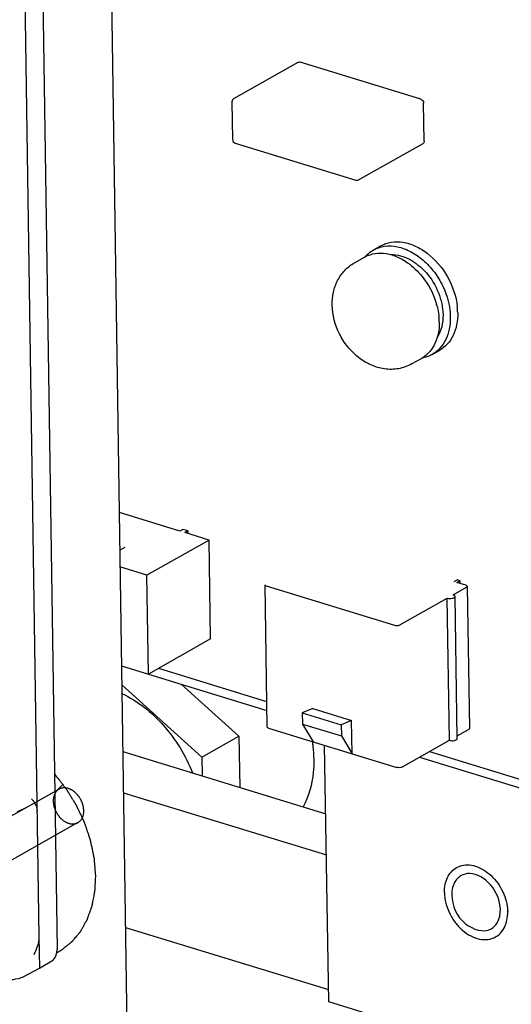
# Paper-space layout '177R0352_4_3' of a CAD drawing. Units: millimetres. Extents: x 0 to 864, y 0 to 559.
# Drawn here: x 670 to 676, y 412 to 424 of the extents above; entities that cross this region are included whole.
import ezdxf

# ---------------------------------------------------------------- set-up
doc = ezdxf.new("R2010")
doc.units = ezdxf.units.MM
doc.header["$LTSCALE"] = 47.498
doc.linetypes.add('HIDDEN', pattern=[0.2, 0.1, -0.1])
doc.layers.get('0').update_dxf_attribs({"linetype": 'CONTINUOUS'})
for name, color, linetype in [('002___PRT_ALL_AXES', 7, 'CONTINUOUS'), ('2D_ITEMS', 7, 'CONTINUOUS'), ('DATUM', 7, 'CONTINUOUS'), ('ECAD_CPA04013010009-RM4_______H', 7, 'CONTINUOUS'), ('ECAD_KM16_2H254-254_VINK__H9_0', 7, 'CONTINUOUS'), ('ECAD_KM6_2H420-MOLEX_____H11', 7, 'CONTINUOUS'), ('GEVIND', 7, 'CONTINUOUS'), ('NOTES', 7, 'CONTINUOUS'), ('ROUNDS', 7, 'CONTINUOUS')]:
    doc.layers.add(name, color=color, linetype=linetype)

psp = doc.layouts.new('177R0352_4_3')

# ---------------------------------------------------------------- linework, layer by layer
at = {"color": 3, "linetype": 'CONTINUOUS'}
for p, q in [((671.108, 443.144), (671.607, 409.92)), ((671.841, 416.231), (673.292, 415.785)), ((674.054, 412.21), (674.003, 415.358)), ((675.165, 415.211), (676.599, 414.771)), ((671.559, 413.123), (674.052, 412.361)), ((677.608, 411.123), (674.054, 412.21))]:
    psp.add_line(p, q, dxfattribs=at)
at = {"color": 7, "linetype": 'CONTINUOUS'}
for p, q in [((670.497, 427.86), (670.722, 412.852)), ((674.599, 421.429), (674.69, 421.48)), ((675.321, 420.149), (675.412, 420.2)), ((671.964, 416.301), (673.291, 415.893)), ((671.514, 416.099), (672.496, 415.212)), ((672.243, 416.108), (672.95, 415.469)), ((672.496, 415.212), (672.95, 415.469)), ((672.95, 415.469), (672.961, 414.841)), ((675.288, 415.28), (676.597, 414.879)), ((672.496, 415.212), (672.5, 414.982)), ((670.498, 413.009), (670.504, 412.625)), ((670.504, 412.625), (670.678, 412.728)), ((670.312, 412.522), (670.504, 412.625))]:
    psp.add_line(p, q, dxfattribs=at)
at = {"color": 2, "linetype": 'CONTINUOUS'}
psp.add_line((670.693, 414.777), (670.793, 414.877), dxfattribs=at)
at = {"color": 7, "linetype": 'CONTINUOUS'}
for centre, radius, start, end in [((674.807, 421.074), 0.413, 138.2462, 139.581), ((674.828, 420.647), 0.807, 0.9535, 6.2949), ((672.189, 415.143), 1.681, 8.7274, 8.9608)]:
    psp.add_arc(centre, radius, start, end, dxfattribs=at)
at = {"color": 3, "linetype": 'CONTINUOUS'}
psp.add_arc((675.772, 413.589), 0.195, 119.4472, 128.3439, dxfattribs=at)
at = {"color": 7, "linetype": 'CONTINUOUS'}
psp.add_ellipse((670.656, 412.813), major_axis=(0.031, 0.108), ratio=0.535495, start_param=-2.295271, end_param=-1.049977, dxfattribs=at)
for points, knots in [([(674.689, 421.48), (674.729, 421.503), (674.821, 421.534), (674.97, 421.532), (675.122, 421.483), (675.216, 421.425), (675.262, 421.39)], [0, 0, 0, 0, 0.224571, 0.461892, 0.719883, 1, 1, 1, 1]), ([(674.5, 421.349), (674.507, 421.357), (674.536, 421.388), (674.571, 421.414), (674.599, 421.429)], [0, 0, 0, 0, 0.25328, 1, 1, 1, 1]), ([(674.599, 421.429), (674.641, 421.453), (674.741, 421.486), (674.902, 421.477), (675.065, 421.416), (675.218, 421.309), (675.352, 421.164), (675.49, 420.938), (675.542, 420.739), (675.544, 420.61)], [0, 0, 0, 0, 0.101342, 0.209202, 0.32732, 0.455889, 0.592251, 0.731991, 1, 1, 1, 1]), ([(674.816, 421.374), (674.894, 421.375), (675.016, 421.34), (675.156, 421.246), (675.289, 421.117), (675.412, 420.914), (675.453, 420.728), (675.455, 420.637)], [0, 0, 0, 0, 0.220007, 0.343561, 0.473886, 0.74231, 1, 1, 1, 1]), ([(675.262, 421.39), (675.363, 421.313), (675.532, 421.111), (675.617, 420.863), (675.63, 420.736)], [0, 0, 0, 0, 0.500019, 1, 1, 1, 1]), ([(675.635, 420.661), (675.636, 420.611), (675.628, 420.516), (675.586, 420.383), (675.514, 420.273), (675.447, 420.22), (675.412, 420.2)], [0, 0, 0, 0, 0.276746, 0.533166, 0.77184, 1, 1, 1, 1]), ([(675.544, 420.61), (675.545, 420.56), (675.537, 420.464), (675.495, 420.332), (675.423, 420.222), (675.356, 420.169), (675.321, 420.149)], [0, 0, 0, 0, 0.276746, 0.533166, 0.77184, 1, 1, 1, 1]), ([(675.455, 420.637), (675.456, 420.587), (675.446, 420.492), (675.41, 420.402), (675.386, 420.364)], [0, 0, 0, 0, 0.522796, 1, 1, 1, 1]), ([(675.321, 420.149), (675.311, 420.144), (675.273, 420.124), (675.231, 420.111), (675.199, 420.105)], [0, 0, 0, 0, 0.248325, 1, 1, 1, 1]), ([(671.516, 415.992), (671.709, 415.901), (672.064, 415.616), (672.298, 415.231), (672.381, 415.019)], [0, 0, 0, 0, 0.483303, 1, 1, 1, 1]), ([(673.851, 415.398), (673.853, 415.38), (673.863, 415.309), (673.868, 415.237), (673.869, 415.184)], [0, 0, 0, 0, 0.253931, 1, 1, 1, 1]), ([(673.869, 415.184), (673.87, 415.131), (673.863, 414.931), (673.809, 414.73), (673.738, 414.601)], [0, 0, 0, 0, 0.266733, 1, 1, 1, 1]), ([(670.69, 415.005), (670.707, 414.982), (670.733, 414.949), (670.764, 414.909), (670.782, 414.887), (670.795, 414.87), (670.806, 414.856), (670.815, 414.845), (670.82, 414.838), (670.825, 414.832), (670.827, 414.829), (670.829, 414.827), (670.83, 414.825), (670.831, 414.823), (670.833, 414.822), (670.835, 414.817), (670.84, 414.81), (670.846, 414.8), (670.851, 414.791), (670.859, 414.779), (670.873, 414.757), (670.892, 414.725), (670.911, 414.694), (670.925, 414.672), (670.932, 414.66), (670.938, 414.65), (670.944, 414.641), (670.948, 414.634), (670.951, 414.629), (670.952, 414.627), (670.953, 414.626), (670.954, 414.624), (670.956, 414.621), (670.957, 414.617), (670.961, 414.611), (670.964, 414.603), (670.97, 414.59), (670.978, 414.573), (670.987, 414.554), (670.997, 414.534), (671.006, 414.515), (671.015, 414.496), (671.024, 414.476), (671.032, 414.46), (671.038, 414.447), (671.042, 414.439), (671.045, 414.432), (671.047, 414.427), (671.049, 414.423), (671.05, 414.42), (671.052, 414.418), (671.053, 414.415), (671.054, 414.412), (671.055, 414.407), (671.057, 414.402), (671.059, 414.395), (671.062, 414.387), (671.067, 414.373), (671.073, 414.356), (671.08, 414.335), (671.087, 414.315), (671.094, 414.294), (671.101, 414.274), (671.108, 414.253), (671.113, 414.236), (671.118, 414.222), (671.121, 414.214), (671.123, 414.207), (671.125, 414.203), (671.126, 414.2), (671.126, 414.198), (671.127, 414.196), (671.127, 414.194), (671.128, 414.189), (671.13, 414.181), (671.132, 414.171), (671.134, 414.16), (671.137, 414.146), (671.142, 414.122), (671.15, 414.088), (671.157, 414.053), (671.162, 414.029), (671.165, 414.015), (671.167, 414.005), (671.169, 413.994), (671.171, 413.987), (671.172, 413.982), (671.173, 413.979), (671.173, 413.978), (671.173, 413.976), (671.173, 413.973), (671.174, 413.969), (671.174, 413.962), (671.175, 413.953), (671.176, 413.94), (671.177, 413.923), (671.179, 413.903), (671.181, 413.875), (671.185, 413.828), (671.189, 413.787), (671.191, 413.76)], [0, 0, 0, 0, 0.0625, 0.09375, 0.109375, 0.125, 0.140625, 0.148438, 0.15625, 0.160156, 0.164062, 0.166016, 0.166992, 0.167969, 0.169922, 0.171875, 0.179688, 0.1875, 0.195312, 0.203125, 0.21875, 0.25, 0.28125, 0.296875, 0.304688, 0.3125, 0.320312, 0.328125, 0.330078, 0.332031, 0.333008, 0.333984, 0.335938, 0.339844, 0.34375, 0.351562, 0.359375, 0.375, 0.390625, 0.40625, 0.421875, 0.4375, 0.453125, 0.46875, 0.476562, 0.484375, 0.488281, 0.492188, 0.496094, 0.498047, 0.5, 0.501953, 0.503906, 0.507812, 0.511719, 0.515625, 0.523438, 0.53125, 0.546875, 0.5625, 0.578125, 0.59375, 0.609375, 0.625, 0.640625, 0.648438, 0.65625, 0.660156, 0.664062, 0.666016, 0.666992, 0.667969, 0.669922, 0.671875, 0.679688, 0.6875, 0.695312, 0.703125, 0.71875, 0.75, 0.78125, 0.796875, 0.804688, 0.8125, 0.820312, 0.828125, 0.830078, 0.832031, 0.833008, 0.833984, 0.835938, 0.839844, 0.84375, 0.851562, 0.859375, 0.875, 0.890625, 0.90625, 0.9375, 1, 1, 1, 1]), ([(671.191, 413.76), (671.19, 413.736), (671.188, 413.699), (671.186, 413.656), (671.184, 413.632), (671.184, 413.614), (671.183, 413.599), (671.182, 413.586), (671.182, 413.579), (671.181, 413.573), (671.181, 413.569), (671.181, 413.566), (671.181, 413.565), (671.181, 413.563), (671.18, 413.562), (671.18, 413.557), (671.178, 413.551), (671.177, 413.542), (671.175, 413.534), (671.173, 413.522), (671.169, 413.502), (671.163, 413.474), (671.158, 413.445), (671.154, 413.425), (671.152, 413.414), (671.15, 413.405), (671.149, 413.397), (671.147, 413.39), (671.147, 413.386), (671.146, 413.384), (671.146, 413.383), (671.146, 413.381), (671.145, 413.379), (671.144, 413.376), (671.142, 413.371), (671.139, 413.364), (671.136, 413.354), (671.131, 413.341), (671.125, 413.325), (671.12, 413.309), (671.114, 413.294), (671.108, 413.278), (671.103, 413.262), (671.098, 413.249), (671.094, 413.239), (671.092, 413.232), (671.09, 413.227), (671.089, 413.223), (671.088, 413.22), (671.087, 413.218), (671.086, 413.216), (671.086, 413.215), (671.086, 413.215), (671.085, 413.213), (671.084, 413.211), (671.082, 413.209), (671.08, 413.205), (671.078, 413.2), (671.074, 413.195), (671.069, 413.186), (671.063, 413.174), (671.055, 413.16), (671.047, 413.146), (671.039, 413.133), (671.031, 413.119), (671.024, 413.105), (671.017, 413.093), (671.012, 413.084), (671.009, 413.078), (671.006, 413.074), (671.004, 413.071), (671.003, 413.069), (671.003, 413.068), (671.002, 413.067), (671.001, 413.066), (670.998, 413.063), (670.995, 413.058), (670.99, 413.053), (670.985, 413.047), (670.978, 413.039), (670.967, 413.025), (670.95, 413.006), (670.934, 412.986), (670.923, 412.973), (670.916, 412.965), (670.911, 412.959), (670.906, 412.953), (670.903, 412.949), (670.9, 412.946), (670.899, 412.945), (670.898, 412.944), (670.897, 412.943), (670.896, 412.942), (670.893, 412.94), (670.889, 412.937), (670.884, 412.933), (670.877, 412.927), (670.867, 412.919), (670.855, 412.909), (670.84, 412.897), (670.821, 412.882), (670.797, 412.863), (670.782, 412.851), (670.774, 412.844)], [0, 0, 0, 0, 0.0625, 0.09375, 0.109375, 0.125, 0.140625, 0.148438, 0.15625, 0.160156, 0.164062, 0.166016, 0.166992, 0.167969, 0.169922, 0.171875, 0.179688, 0.1875, 0.195312, 0.203125, 0.21875, 0.25, 0.28125, 0.296875, 0.304688, 0.3125, 0.320312, 0.328125, 0.330078, 0.332031, 0.333008, 0.333984, 0.335938, 0.339844, 0.34375, 0.351562, 0.359375, 0.375, 0.390625, 0.40625, 0.421875, 0.4375, 0.453125, 0.46875, 0.476562, 0.484375, 0.488281, 0.492188, 0.496094, 0.498047, 0.499023, 0.5, 0.500977, 0.501953, 0.503906, 0.507812, 0.511719, 0.515625, 0.523438, 0.53125, 0.546875, 0.5625, 0.578125, 0.59375, 0.609375, 0.625, 0.640625, 0.648438, 0.65625, 0.660156, 0.664062, 0.666016, 0.666992, 0.667969, 0.669922, 0.671875, 0.679688, 0.6875, 0.695312, 0.703125, 0.71875, 0.75, 0.78125, 0.796875, 0.804688, 0.8125, 0.820312, 0.828125, 0.830078, 0.832031, 0.833008, 0.833984, 0.835938, 0.839844, 0.84375, 0.851562, 0.859375, 0.875, 0.890625, 0.90625, 0.9375, 0.96875, 1, 1, 1, 1]), ([(670.774, 412.844), (670.773, 412.844), (670.772, 412.843), (670.77, 412.842), (670.769, 412.841), (670.768, 412.841), (670.768, 412.84), (670.767, 412.84), (670.766, 412.839), (670.765, 412.838), (670.762, 412.837), (670.759, 412.835), (670.754, 412.832), (670.748, 412.829), (670.742, 412.825), (670.737, 412.822), (670.734, 412.82), (670.732, 412.819), (670.73, 412.818), (670.729, 412.818), (670.728, 412.817), (670.725, 412.815), (670.722, 412.813), (670.719, 412.812), (670.717, 412.811)], [0, 0, 0, 0, 0.0625, 0.125, 0.140625, 0.15625, 0.164062, 0.171875, 0.1875, 0.21875, 0.25, 0.3125, 0.375, 0.5, 0.625, 0.6875, 0.75, 0.78125, 0.8125, 0.828125, 0.84375, 0.875, 0.9375, 1, 1, 1, 1]), ([(670, 412.502), (670.079, 412.478), (670.191, 412.478), (670.291, 412.511), (670.312, 412.522)], [0, 0, 0, 0, 0.777542, 1, 1, 1, 1])]:
    psp.add_open_spline(points, degree=3, knots=knots, dxfattribs=at)
at = {"color": 3, "linetype": 'CONTINUOUS'}
for points in [[(675.778, 413.785), (675.743, 413.785), (675.706, 413.776), (675.676, 413.759)], [(676.119, 413.179), (676.148, 413.226), (676.159, 413.285), (676.158, 413.341)], [(676.045, 413.106), (676.075, 413.123), (676.101, 413.149), (676.119, 413.179)]]:
    psp.add_open_spline(points, degree=3, dxfattribs=at)
for points, knots in [([(676.158, 413.341), (676.157, 413.451), (676.074, 413.657), (675.876, 413.785), (675.778, 413.785)], [0, 0, 0, 0, 0.527915, 1, 1, 1, 1]), ([(675.651, 413.742), (675.605, 413.706), (675.567, 413.625), (675.562, 413.546), (675.562, 413.523)], [0, 0, 0, 0, 0.722151, 1, 1, 1, 1]), ([(675.562, 413.523), (675.564, 413.392), (675.664, 413.149), (675.952, 413.054), (676.045, 413.106)], [0, 0, 0, 0, 0.553134, 1, 1, 1, 1])]:
    psp.add_open_spline(points, degree=3, knots=knots, dxfattribs=at)
at = {"layer": '002___PRT_ALL_AXES', "color": 7, "linetype": 'CONTINUOUS'}
psp.add_arc((675.875, 413.287), 0.371, 342.0538, 343.6254, dxfattribs=at)
for points, knots in [([(675.621, 413.857), (675.647, 413.872), (675.707, 413.892), (675.806, 413.891), (675.906, 413.859), (676.038, 413.778), (676.172, 413.622), (676.23, 413.465), (676.242, 413.384)], [0, 0, 0, 0, 0.101607, 0.208939, 0.325564, 0.452165, 0.725226, 1, 1, 1, 1]), ([(675.472, 413.551), (675.472, 413.584), (675.477, 413.647), (675.505, 413.735), (675.553, 413.808), (675.597, 413.844), (675.621, 413.857)], [0, 0, 0, 0, 0.276784, 0.533215, 0.771873, 1, 1, 1, 1]), ([(675.472, 413.551), (675.474, 413.465), (675.509, 413.333), (675.6, 413.183), (675.689, 413.087), (675.791, 413.016), (675.899, 412.976), (676.006, 412.97), (676.071, 412.992), (676.1, 413.008)], [0, 0, 0, 0, 0.268053, 0.407789, 0.54414, 0.672695, 0.790803, 0.898658, 1, 1, 1, 1]), ([(676.231, 413.183), (676.234, 413.193), (676.245, 413.236), (676.249, 413.28), (676.248, 413.314)], [0, 0, 0, 0, 0.240824, 1, 1, 1, 1]), ([(676.242, 413.384), (676.243, 413.378), (676.246, 413.355), (676.248, 413.331), (676.248, 413.314)], [0, 0, 0, 0, 0.253846, 1, 1, 1, 1]), ([(676.1, 413.008), (676.13, 413.024), (676.185, 413.073), (676.217, 413.138), (676.228, 413.173)], [0, 0, 0, 0, 0.482968, 1, 1, 1, 1])]:
    psp.add_open_spline(points, degree=3, knots=knots, dxfattribs=at)
at = {"layer": '2D_ITEMS', "color": 7, "linetype": 'CONTINUOUS'}
for p, q in [((670.277, 427.732), (670.498, 413.009)), ((670.23, 414.54), (670.359, 414.604))]:
    psp.add_line(p, q, dxfattribs=at)
psp.add_open_spline([(670.408, 414.7), (670.416, 414.69), (670.452, 414.648), (670.474, 414.592), (670.475, 414.549)], degree=3, knots=[0, 0, 0, 0, 0.223135, 1, 1, 1, 1], dxfattribs=at)
psp.add_open_spline([(670.498, 413.009), (670.499, 412.933), (670.467, 412.859), (670.437, 412.789)], degree=3, dxfattribs=at)
at = {"layer": 'DATUM', "color": 7, "linetype": 'CONTINUOUS'}
for p, q in [((674.369, 421.274), (674.492, 421.343)), ((675.069, 420.033), (675.192, 420.102))]:
    psp.add_line(p, q, dxfattribs=at)
for centre, radius, start, end in [((674.672, 421.022), 0.368, 117.8062, 119.4224), ((674.499, 420.514), 0.911, 14.3814, 15.7398), ((674.508, 420.516), 0.903, 14.1936, 14.3795), ((674.638, 420.536), 0.77, 0.9196, 5.4052), ((675.011, 420.422), 0.368, 299.4226, 300.7882)]:
    psp.add_arc(centre, radius, start, end, dxfattribs=at)
for points, knots in [([(674.501, 421.348), (674.538, 421.368), (674.624, 421.395), (674.763, 421.392), (674.905, 421.348), (674.993, 421.295), (675.036, 421.263)], [0, 0, 0, 0, 0.225185, 0.463066, 0.720856, 1, 1, 1, 1]), ([(675.036, 421.263), (675.047, 421.255), (675.09, 421.221), (675.13, 421.183), (675.159, 421.152)], [0, 0, 0, 0, 0.245357, 1, 1, 1, 1]), ([(675.159, 421.152), (675.184, 421.124), (675.278, 421.008), (675.346, 420.87), (675.376, 420.761)], [0, 0, 0, 0, 0.249515, 1, 1, 1, 1]), ([(675.383, 420.738), (675.385, 420.727), (675.395, 420.684), (675.402, 420.641), (675.405, 420.609)], [0, 0, 0, 0, 0.253794, 1, 1, 1, 1]), ([(675.408, 420.548), (675.409, 420.501), (675.402, 420.41), (675.362, 420.283), (675.295, 420.178), (675.233, 420.126), (675.199, 420.106)], [0, 0, 0, 0, 0.276429, 0.532935, 0.771871, 1, 1, 1, 1])]:
    psp.add_open_spline(points, degree=3, knots=knots, dxfattribs=at)
at = {"layer": 'ECAD_CPA04013010009-RM4_______H', "color": 7, "linetype": 'CONTINUOUS'}
for p, q in [((672.889, 423.287), (673.68, 423.733)), ((675.181, 423.28), (673.701, 423.735)), ((672.866, 423.247), (672.873, 422.784)), ((675.224, 422.766), (675.217, 423.229)), ((672.905, 422.742), (674.385, 422.288)), ((674.42, 422.292), (675.211, 422.738))]:
    psp.add_line(p, q, dxfattribs=at)
for centre, start, end in [((672.911, 423.248), 119.3769, 180.8996), ((672.918, 422.785), 180.8956, 252.9592)]:
    psp.add_arc(centre, 0.045, start, end, dxfattribs=at)
for points, knots in [([(673.68, 423.733), (673.681, 423.734), (673.688, 423.737), (673.696, 423.736), (673.701, 423.735)], [0, 0, 0, 0, 0.239608, 1, 1, 1, 1]), ([(675.181, 423.28), (675.191, 423.277), (675.209, 423.262), (675.217, 423.24), (675.217, 423.229)], [0, 0, 0, 0, 0.487399, 1, 1, 1, 1]), ([(675.224, 422.766), (675.224, 422.76), (675.223, 422.749), (675.215, 422.74), (675.211, 422.738)], [0, 0, 0, 0, 0.534405, 1, 1, 1, 1])]:
    psp.add_open_spline(points, degree=3, knots=knots, dxfattribs=at)
psp.add_open_spline([(674.385, 422.288), (674.396, 422.284), (674.41, 422.286), (674.42, 422.292)], degree=3, dxfattribs=at)
at = {"layer": 'ECAD_KM16_2H254-254_VINK__H9_0', "color": 7, "linetype": 'CONTINUOUS'}
for p, q in [((672.227, 417.983), (671.485, 418.211)), ((672.264, 418.004), (672.227, 417.983)), ((672.323, 417.986), (672.264, 418.004)), ((672.585, 417.873), (671.822, 417.443)), ((672.323, 417.986), (672.287, 417.965)), ((672.585, 417.873), (672.287, 417.965)), ((672.323, 417.986), (672.324, 417.954)), ((672.604, 416.662), (672.585, 417.873)), ((671.55, 417.784), (671.492, 417.751)), ((671.822, 417.443), (671.492, 417.544)), ((671.841, 416.231), (671.822, 417.443)), ((672.604, 416.662), (671.841, 416.231)), ((671.51, 416.333), (671.841, 416.231))]:
    psp.add_line(p, q, dxfattribs=at)
at = {"layer": 'ECAD_KM6_2H420-MOLEX_____H11', "color": 7, "linetype": 'CONTINUOUS'}
for p, q in [((673.268, 417.326), (673.295, 415.584)), ((673.286, 417.312), (674.861, 416.828)), ((675.578, 417.202), (675.742, 417.294)), ((675.59, 417.364), (675.627, 417.385)), ((675.626, 417.353), (675.663, 417.374)), ((675.734, 417.32), (675.626, 417.353)), ((675.663, 417.374), (675.627, 417.385)), ((675.663, 417.374), (675.663, 417.342)), ((675.751, 417.306), (675.778, 415.563)), ((674.924, 416.833), (675.506, 417.161)), ((675.533, 415.418), (675.506, 417.161)), ((675.629, 415.44), (675.602, 417.182)), ((673.856, 415.809), (673.728, 415.754)), ((673.728, 415.754), (673.73, 415.618)), ((673.728, 415.754), (674.205, 415.608)), ((673.856, 415.809), (674.333, 415.663)), ((673.73, 415.618), (673.862, 415.401)), ((673.73, 415.618), (674.208, 415.471)), ((674.333, 415.663), (674.205, 415.608)), ((674.205, 415.608), (674.208, 415.471)), ((674.339, 415.254), (674.333, 415.663)), ((673.313, 415.569), (674.888, 415.086)), ((674.208, 415.471), (674.339, 415.254)), ((675.629, 415.472), (675.769, 415.551)), ((674.951, 415.09), (675.533, 415.418))]:
    psp.add_line(p, q, dxfattribs=at)
for points, knots in [([(673.268, 417.326), (673.268, 417.325), (673.271, 417.317), (673.28, 417.314), (673.286, 417.312)], [0, 0, 0, 0, 0.185101, 1, 1, 1, 1]), ([(675.751, 417.306), (675.751, 417.307), (675.749, 417.315), (675.74, 417.318), (675.734, 417.32)], [0, 0, 0, 0, 0.185101, 1, 1, 1, 1]), ([(675.742, 417.294), (675.743, 417.295), (675.748, 417.297), (675.751, 417.302), (675.751, 417.306)], [0, 0, 0, 0, 0.314703, 1, 1, 1, 1]), ([(675.506, 417.161), (675.516, 417.158), (675.537, 417.155), (675.563, 417.157), (675.582, 417.163), (675.595, 417.168), (675.602, 417.177), (675.602, 417.182)], [0, 0, 0, 0, 0.293066, 0.600144, 0.735318, 0.848061, 1, 1, 1, 1]), ([(675.602, 417.182), (675.602, 417.184), (675.6, 417.19), (675.592, 417.197), (675.583, 417.2), (675.578, 417.202)], [0, 0, 0, 0, 0.182804, 0.529779, 1, 1, 1, 1]), ([(674.861, 416.828), (674.872, 416.825), (674.893, 416.824), (674.915, 416.828), (674.924, 416.833)], [0, 0, 0, 0, 0.521229, 1, 1, 1, 1]), ([(673.313, 415.569), (673.311, 415.57), (673.304, 415.573), (673.296, 415.579), (673.295, 415.584)], [0, 0, 0, 0, 0.336132, 1, 1, 1, 1]), ([(675.778, 415.563), (675.778, 415.562), (675.777, 415.557), (675.773, 415.553), (675.769, 415.551)], [0, 0, 0, 0, 0.205427, 1, 1, 1, 1]), ([(675.533, 415.418), (675.543, 415.415), (675.564, 415.412), (675.59, 415.414), (675.609, 415.42), (675.622, 415.426), (675.629, 415.434), (675.629, 415.44)], [0, 0, 0, 0, 0.29308, 0.600167, 0.735339, 0.848078, 1, 1, 1, 1]), ([(674.951, 415.09), (674.942, 415.085), (674.921, 415.081), (674.899, 415.083), (674.888, 415.086)], [0, 0, 0, 0, 0.478771, 1, 1, 1, 1])]:
    psp.add_open_spline(points, degree=3, knots=knots, dxfattribs=at)
at = {"layer": 'GEVIND', "color": 8, "linetype": 'HIDDEN'}
for p, q in [((670.745, 414.819), (669.691, 414.225)), ((670.977, 414.409), (669.923, 413.814))]:
    psp.add_line(p, q, dxfattribs=at)
for points in [[(671.048, 414.557), (671.048, 414.586), (671.036, 414.646), (670.995, 414.726), (670.934, 414.791), (670.854, 414.837), (670.748, 414.839), (670.681, 414.758), (670.673, 414.698), (670.674, 414.672)], [(670.674, 414.672), (670.674, 414.642), (670.686, 414.583), (670.727, 414.502), (670.788, 414.437), (670.868, 414.391), (670.974, 414.389), (671.041, 414.47), (671.049, 414.53), (671.048, 414.557)]]:
    psp.add_open_spline(points, degree=3, knots=[0, 0, 0, 0, 0.138291, 0.283304, 0.424616, 0.553324, 0.716949, 0.87602, 1, 1, 1, 1], dxfattribs=at)
at = {"layer": 'NOTES', "color": 7, "linetype": 'CONTINUOUS'}
for points, knots in [([(674.095, 420.755), (674.095, 420.807), (674.104, 420.912), (674.156, 421.059), (674.244, 421.185), (674.325, 421.249), (674.369, 421.274)], [0, 0, 0, 0, 0.255473, 0.505906, 0.753485, 1, 1, 1, 1]), ([(675.069, 420.033), (675.019, 420.005), (674.909, 419.965), (674.734, 419.964), (674.564, 420.015), (674.41, 420.11), (674.28, 420.241), (674.147, 420.448), (674.097, 420.633), (674.095, 420.755)], [0, 0, 0, 0, 0.119375, 0.239463, 0.361452, 0.486554, 0.614904, 0.745067, 1, 1, 1, 1])]:
    psp.add_open_spline(points, degree=3, knots=knots, dxfattribs=at)
at = {"layer": 'ROUNDS', "color": 7, "linetype": 'CONTINUOUS'}
psp.add_line((671.526, 415.279), (674.017, 414.518), dxfattribs=at)
at = {"layer": 'ROUNDS', "color": 3, "linetype": 'CONTINUOUS'}
psp.add_line((671.534, 414.775), (674.025, 414.013), dxfattribs=at)

doc.saveas('drawing.dxf')
